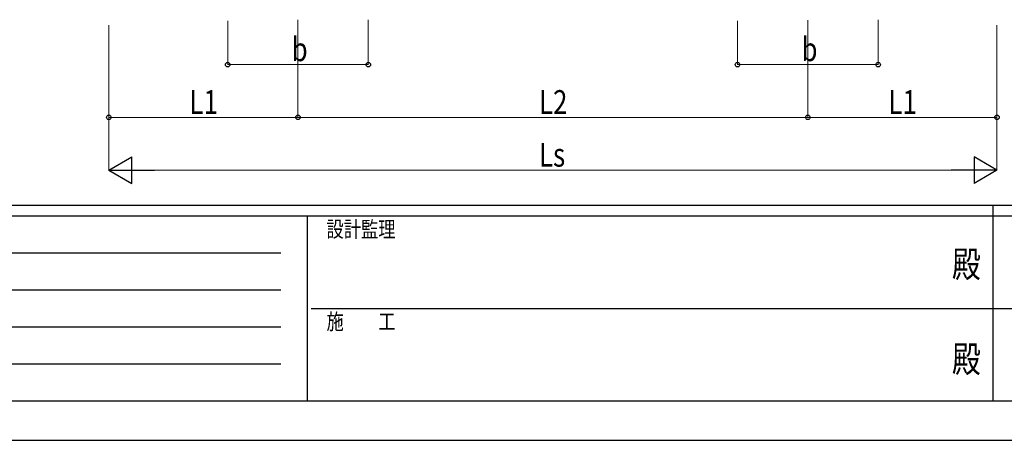
# Model space of a CAD drawing. Units: millimetres. Extents: x 0 to 25230, y 0 to 17820.
# Drawn here: x 7065 to 12666, y 0 to 2391 of the extents above; entities that cross this region are included whole.
import ezdxf
from ezdxf.enums import TextEntityAlignment as Align

# ---------------------------------------------------------------- set-up
doc = ezdxf.new("R2010")
doc.units = ezdxf.units.MM
doc.header["$PDSIZE"] = 0.05
doc.layers.add('YKK_D', color=6, linetype='Continuous', lineweight=13)
doc.layers.add('YKK_ZWAK', color=7, linetype='Continuous', lineweight=30)
doc.styles.add('text-b', font='extslim2.shx', dxfattribs={"width": 0.8, "bigfont": 'extfont2.shx'})

msp = doc.modelspace()

# ---------------------------------------------------------------- linework, layer by layer
at = {"layer": 'YKK_D'}
for p, q in [((7572.1, 2359.9), (7572.1, 1834.9)), ((7572.1, 2358.9), (7572.1, 1534.9)), ((8248.1, 2385.9), (8248.1, 2134.9)), ((8648.1, 2389.8), (8648.1, 1834.9)), ((8648.1, 2389.8), (8648.1, 1834.9)), ((9048.1, 2391.4), (9048.1, 2134.9)), ((11148.1, 2385.9), (11148.1, 2134.9)), ((11548.1, 2389), (11548.1, 1834.9)), ((11548.1, 2389), (11548.1, 1834.9)), ((11948.1, 2391.4), (11948.1, 2134.9)), ((12624.1, 2359.9), (12624.1, 1834.9)), ((12624.1, 2358.9), (12624.1, 1534.9)), ((8248.1, 2135.9), (9048.1, 2135.9)), ((11148.1, 2135.9), (11948.1, 2135.9)), ((7572.1, 1835.9), (8648.1, 1835.9)), ((8648.1, 1835.9), (11548.1, 1835.9)), ((11548.1, 1835.9), (12624.1, 1835.9)), ((7722.1, 1535.9), (12474.1, 1535.9))]:
    msp.add_line(p, q, dxfattribs=at)
at = {"layer": 'YKK_D', "lineweight": -2}
for p, q in [((7572.1, 1535.9), (7702, 1610.9)), ((7702, 1460.9), (7702, 1610.9)), ((12624.1, 1535.9), (12494.2, 1610.9)), ((12494.2, 1610.9), (12494.2, 1460.9)), ((7572.1, 1535.9), (7702, 1460.9)), ((7572.1, 1535.9), (7831.9, 1535.9)), ((12624.1, 1535.9), (12364.3, 1535.9)), ((12624.1, 1535.9), (12494.2, 1460.9))]:
    msp.add_line(p, q, dxfattribs=at)
at = {"layer": 'YKK_D', "linetype": 'ByBlock', "lineweight": -2}
for centre in [(8248.1, 2135.9), (9048.1, 2135.9), (11148.1, 2135.9), (11948.1, 2135.9), (7572.1, 1835.9), (8648.1, 1835.9), (8648.1, 1835.9), (11548.1, 1835.9), (11548.1, 1835.9), (12624.1, 1835.9)]:
    msp.add_circle(centre, 12.8, dxfattribs=at)
at = {"layer": 'YKK_ZWAK'}
for p, q in [((24300.1, 1335), (900.1, 1335)), ((12600.1, 1335), (12600.1, 225)), ((8700.1, 1275), (900.1, 1275)), ((8700.1, 1275), (8700.1, 225)), ((12600.1, 1275), (8700.1, 1275)), ((16500.1, 1275), (12600.1, 1275)), ((1027.6, 1065), (8550.1, 1065)), ((1027.6, 855), (8550.1, 855)), ((8722.6, 750), (12600.1, 750)), ((12600.1, 750), (16500.1, 750)), ((1027.6, 645), (8550.1, 645)), ((1027.6, 435), (8550.1, 435)), ((900.1, 225), (8700.1, 225)), ((8700.1, 225), (12600.1, 225)), ((12600.1, 225), (16500.1, 225)), ((0, 0), (25230, 0))]:
    msp.add_line(p, q, dxfattribs=at)
msp.add_point((12600.1, 225), dxfattribs=at)

# ---------------------------------------------------------------- texts
at = {"layer": 'YKK_D', "style": 'text-b', "width": 0.8}
for s, p in [('b', (8612.1, 2155.9)), ('b', (11512.1, 2155.9)), ('L1', (8030.9, 1855.9)), ('L2', (10018.9, 1855.9)), ('L1', (12006.9, 1855.9)), ('Ls', (10018.9, 1555.9))]:
    msp.add_text(s, height=135, dxfattribs=at).set_placement(p)
at = {"layer": 'YKK_ZWAK', "style": 'text-b', "width": 0.8}
for s, p in [('設計監理', (8810.1, 1155)), ('施\u3000\u3000工', (8810.1, 630))]:
    msp.add_text(s, height=90, dxfattribs=at).set_placement(p)
for p in [(12450, 982.5), (12450, 442.5)]:
    msp.add_text('殿', height=150, dxfattribs=at).set_placement(p, align=Align.MIDDLE)

doc.saveas('drawing.dxf')
